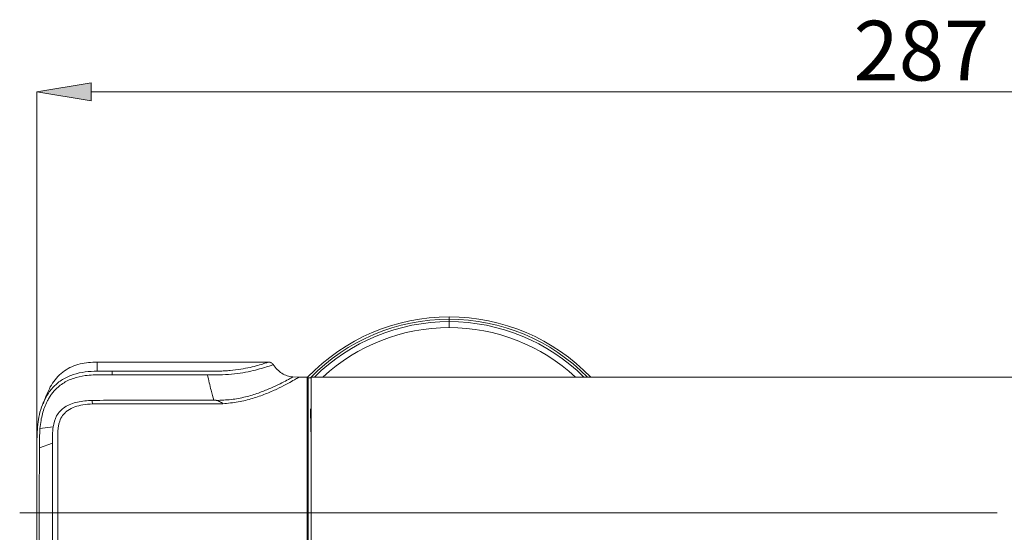
# Model space of a CAD drawing. Units: millimetres. Extents: x 30 to 191, y 84 to 219.
# Drawn here: x 31 to 72, y 190 to 211 of the extents above; entities that cross this region are included whole.
import ezdxf

# ---------------------------------------------------------------- set-up
doc = ezdxf.new("R2010")
doc.units = ezdxf.units.MM
doc.header["$MEASUREMENT"] = 0
doc.linetypes.add('AI-Linetype-1', pattern=[81.697954, 40.847213, -20.423607, 0.003528, -20.423607])
doc.layers.add('COTAS', color=7, linetype='Continuous')
doc.layers.add('Eixos', color=7, linetype='Continuous')

# ---------------------------------------------------------------- blocks, each defined once
blk = doc.blocks.new('block 35')
at = {"color": 7, "lineweight": 9, "true_color": 0xffffff}
blk.add_lwpolyline([(43.132, 196.19), (42.789, 196.19)], dxfattribs=at)
blk = doc.blocks.new('block 37')
at = {"color": 7, "lineweight": 9, "true_color": 0xffffff}
blk.add_open_spline([(43.182, 196.14), (43.182, 196.168), (43.16, 196.19), (43.132, 196.19)], degree=3, dxfattribs=at)
blk = doc.blocks.new('block 38')
at = {"color": 7, "lineweight": 9, "true_color": 0xffffff}
blk.add_open_spline([(34.357, 196.82), (34.116, 196.808), (33.876, 196.795), (33.643, 196.74), (33.412, 196.684), (33.188, 196.587), (32.992, 196.45), (32.794, 196.313), (32.624, 196.136), (32.493, 195.936), (32.362, 195.736), (32.271, 195.513), (32.18, 195.289)], degree=3, knots=[0, 0, 0, 0, 1, 1, 1, 2, 2, 2, 3, 3, 3, 4, 4, 4, 4], dxfattribs=at)
blk = doc.blocks.new('block 39')
at = {"color": 7, "lineweight": 9, "true_color": 0xffffff}
blk.add_open_spline([(31.836, 192.489), (31.836, 192.475), (31.836, 192.46), (31.836, 192.451), (31.836, 192.442), (31.836, 192.44), (31.836, 192.438)], degree=3, knots=[0, 0, 0, 0, 1, 1, 1, 2, 2, 2, 2], dxfattribs=at)
blk = doc.blocks.new('block 40')
at = {"color": 7, "lineweight": 9, "true_color": 0xffffff}
blk.add_open_spline([(32.178, 195.286), (32.175, 195.278), (32.172, 195.271), (32.157, 195.233), (32.142, 195.195), (32.116, 195.129), (32.089, 195.062)], degree=3, knots=[0, 0, 0, 0, 1, 1, 1, 2, 2, 2, 2], dxfattribs=at)
blk = doc.blocks.new('block 41')
at = {"color": 7, "lineweight": 9, "true_color": 0xffffff}
blk.add_open_spline([(32.178, 195.286), (32.175, 195.278), (32.173, 195.271), (32.157, 195.233), (32.142, 195.195), (32.116, 195.129), (32.089, 195.062)], degree=3, knots=[0, 0, 0, 0, 1, 1, 1, 2, 2, 2, 2], dxfattribs=at)
blk = doc.blocks.new('block 42')
at = {"color": 7, "lineweight": 9, "true_color": 0xffffff}
blk.add_lwpolyline([(41.529, 196.82), (34.355, 196.82)], dxfattribs=at)
blk = doc.blocks.new('block 45')
at = {"color": 7, "lineweight": 9, "true_color": 0xffffff}
blk.add_lwpolyline([(43.308, 196.165), (43.182, 196.165)], dxfattribs=at)
blk = doc.blocks.new('block 51')
at = {"color": 7, "lineweight": 9, "true_color": 0xffffff}
blk.add_lwpolyline([(92.654, 196.19), (43.308, 196.19)], dxfattribs=at)
blk = doc.blocks.new('block 56')
at = {"color": 7, "lineweight": 9, "true_color": 0xffffff}
blk.add_open_spline([(54.982, 196.19), (53.436, 197.8), (51.301, 198.71), (49.07, 198.71)], degree=3, dxfattribs=at)
blk = doc.blocks.new('block 57')
at = {"color": 7, "lineweight": 9, "true_color": 0xffffff}
blk.add_open_spline([(49.07, 198.71), (46.836, 198.71), (44.699, 197.798), (43.154, 196.185)], degree=3, dxfattribs=at)
blk = doc.blocks.new('block 92')
at = {"color": 7, "lineweight": 9, "true_color": 0xffffff}
blk.add_open_spline([(43.182, 196.14), (43.182, 196.118), (43.182, 196.096), (43.182, 196.027), (43.182, 195.96), (43.182, 195.847), (43.182, 195.703), (43.182, 195.564), (43.182, 195.396), (43.182, 195.2), (43.182, 194.999), (43.182, 194.767), (43.182, 194.511), (43.182, 194.248), (43.182, 193.958), (43.182, 193.648), (43.182, 193.335), (43.182, 193.002), (43.182, 192.654), (43.182, 192.31), (43.182, 191.953), (43.182, 191.588), (43.182, 191.236), (43.182, 190.876), (43.182, 190.517)], degree=3, knots=[0, 0, 0, 0, 1, 1, 1, 2, 2, 2, 3, 3, 3, 4, 4, 4, 5, 5, 5, 6, 6, 6, 7, 7, 7, 8, 8, 8, 8], dxfattribs=at)
blk = doc.blocks.new('block 93')
at = {"color": 7, "lineweight": 9, "true_color": 0xffffff}
blk.add_open_spline([(43.182, 184.894), (43.182, 184.912), (43.182, 184.93), (43.182, 184.988), (43.182, 185.049), (43.182, 185.154), (43.182, 185.289), (43.182, 185.359), (43.182, 185.437), (43.182, 185.524), (43.182, 185.611), (43.182, 185.707), (43.182, 185.81), (43.182, 186.022), (43.182, 186.267), (43.182, 186.541), (43.182, 186.814), (43.182, 187.116), (43.182, 187.44), (43.182, 187.757), (43.182, 188.095), (43.182, 188.447), (43.182, 188.785), (43.182, 189.136), (43.182, 189.494), (43.182, 189.831), (43.182, 190.174), (43.182, 190.517)], degree=3, knots=[0, 0, 0, 0, 1, 1, 1, 2, 2, 2, 3, 3, 3, 4, 4, 4, 5, 5, 5, 6, 6, 6, 7, 7, 7, 8, 8, 8, 9, 9, 9, 9], dxfattribs=at)
blk = doc.blocks.new('block 95')
at = {"color": 7, "lineweight": 9, "true_color": 0xffffff}
blk.add_open_spline([(31.836, 190.517), (31.836, 190.186), (31.836, 189.856), (31.836, 189.532), (31.836, 189.208), (31.836, 188.891), (31.836, 188.586), (31.836, 188.281), (31.836, 187.989), (31.836, 187.714), (31.836, 187.44), (31.836, 187.185), (31.836, 186.951), (31.836, 186.717), (31.836, 186.505), (31.836, 186.324), (31.836, 186.143), (31.836, 185.992), (31.836, 185.858), (31.836, 185.724), (31.836, 185.606), (31.836, 185.571), (31.836, 185.569), (31.836, 185.568), (31.836, 185.566)], degree=3, knots=[0, 0, 0, 0, 1, 1, 1, 2, 2, 2, 3, 3, 3, 4, 4, 4, 5, 5, 5, 6, 6, 6, 7, 7, 7, 8, 8, 8, 8], dxfattribs=at)
blk = doc.blocks.new('block 96')
at = {"color": 7, "lineweight": 9, "true_color": 0xffffff}
blk.add_open_spline([(32.111, 195.101), (32.1, 195.079), (32.089, 195.056), (32.078, 195.033), (31.956, 194.769), (31.91, 194.486), (31.881, 194.211), (31.853, 193.935), (31.842, 193.665), (31.838, 193.383), (31.833, 193.101), (31.835, 192.805), (31.836, 192.494), (31.836, 192.184), (31.836, 191.858), (31.835, 191.526), (31.835, 191.194), (31.835, 190.855), (31.836, 190.517)], degree=3, knots=[0, 0, 0, 0, 1, 1, 1, 2, 2, 2, 3, 3, 3, 4, 4, 4, 5, 5, 5, 6, 6, 6, 6], dxfattribs=at)
blk = doc.blocks.new('block 98')
at = {"color": 7, "lineweight": 9, "true_color": 0xffffff}
blk.add_lwpolyline([(31.839, 193.59), (31.858, 193.765)], dxfattribs=at)
blk = doc.blocks.new('block 99')
at = {"color": 7, "lineweight": 9, "true_color": 0xffffff}
blk.add_lwpolyline([(42.789, 196.19), (42.537, 196.196)], dxfattribs=at)
blk = doc.blocks.new('block 100')
at = {"color": 7, "lineweight": 9, "true_color": 0xffffff}
blk.add_open_spline([(42.537, 196.196), (42.455, 196.209), (42.373, 196.222), (42.295, 196.247), (42.219, 196.272), (42.146, 196.307), (42.078, 196.35), (42.008, 196.395), (41.943, 196.447), (41.886, 196.506), (41.825, 196.569), (41.772, 196.641), (41.72, 196.713)], degree=3, knots=[0, 0, 0, 0, 1, 1, 1, 2, 2, 2, 3, 3, 3, 4, 4, 4, 4], dxfattribs=at)
blk = doc.blocks.new('block 101')
at = {"color": 7, "lineweight": 9, "true_color": 0xffffff}
blk.add_open_spline([(41.72, 196.713), (41.708, 196.728), (41.696, 196.743), (41.682, 196.757), (41.669, 196.77), (41.653, 196.781), (41.636, 196.791), (41.62, 196.8), (41.602, 196.808), (41.584, 196.813), (41.566, 196.817), (41.547, 196.819), (41.528, 196.82)], degree=3, knots=[0, 0, 0, 0, 1, 1, 1, 2, 2, 2, 3, 3, 3, 4, 4, 4, 4], dxfattribs=at)
blk = doc.blocks.new('block 102')
at = {"color": 7, "lineweight": 9, "true_color": 0xffffff}
blk.add_lwpolyline([(43.182, 196.165), (43.182, 184.869)], dxfattribs=at)
blk = doc.blocks.new('block 105')
at = {"color": 7, "lineweight": 9, "true_color": 0xffffff}
blk.add_lwpolyline([(43.308, 196.19), (43.308, 184.843)], dxfattribs=at)
blk = doc.blocks.new('block 110')
at = {"color": 7, "lineweight": 9, "true_color": 0xffffff}
blk.add_open_spline([(43.308, 193.084), (43.308, 193.092), (43.308, 193.1), (43.308, 193.108), (43.304, 193.376), (43.3, 193.605), (43.296, 193.815), (43.292, 194.026), (43.288, 194.219), (43.284, 194.395), (43.28, 194.572), (43.276, 194.731), (43.273, 194.826), (43.272, 194.843), (43.271, 194.857), (43.271, 194.871)], degree=3, knots=[0, 0, 0, 0, 1, 1, 1, 2, 2, 2, 3, 3, 3, 4, 4, 4, 5, 5, 5, 5], dxfattribs=at)
blk = doc.blocks.new('block 112')
at = {"color": 7, "lineweight": 9, "true_color": 0xffffff}
blk.add_open_spline([(49.07, 198.264), (47.112, 198.264), (45.227, 197.523), (43.794, 196.19)], degree=3, dxfattribs=at)
blk = doc.blocks.new('block 113')
at = {"color": 7, "lineweight": 9, "true_color": 0xffffff}
blk.add_open_spline([(54.346, 196.19), (52.913, 197.523), (51.028, 198.264), (49.07, 198.264)], degree=3, dxfattribs=at)
blk = doc.blocks.new('block 116')
at = {"color": 7, "lineweight": 9, "true_color": 0xffffff}
blk.add_lwpolyline([(49.07, 198.51), (49.07, 198.264)], dxfattribs=at)
blk = doc.blocks.new('block 118')
at = {"color": 7, "lineweight": 9, "true_color": 0xffffff}
blk.add_open_spline([(54.701, 196.19), (53.204, 197.676), (51.18, 198.51), (49.07, 198.51)], degree=3, dxfattribs=at)
blk = doc.blocks.new('block 120')
at = {"color": 7, "lineweight": 9, "true_color": 0xffffff}
blk.add_open_spline([(49.07, 198.51), (46.96, 198.51), (44.936, 197.676), (43.439, 196.19)], degree=3, dxfattribs=at)
blk = doc.blocks.new('block 122')
at = {"color": 7, "lineweight": 9, "true_color": 0xffffff}
blk.add_open_spline([(54.846, 196.19), (53.324, 197.74), (51.243, 198.613), (49.07, 198.613)], degree=3, dxfattribs=at)
blk = doc.blocks.new('block 125')
at = {"color": 7, "lineweight": 9, "true_color": 0xffffff}
blk.add_lwpolyline([(49.07, 198.613), (49.07, 198.51)], dxfattribs=at)
blk = doc.blocks.new('block 127')
at = {"color": 7, "lineweight": 9, "true_color": 0xffffff}
blk.add_open_spline([(49.07, 198.613), (46.885, 198.613), (44.793, 197.73), (43.269, 196.165)], degree=3, dxfattribs=at)
blk = doc.blocks.new('block 129')
at = {"color": 7, "lineweight": 9, "true_color": 0xffffff}
blk.add_lwpolyline([(49.07, 198.71), (49.07, 198.613)], dxfattribs=at)
blk = doc.blocks.new('block 178')
at = {"color": 7, "lineweight": 9, "true_color": 0xffffff}
blk.add_open_spline([(34.161, 195.069), (34.159, 195.094), (34.157, 195.119), (34.156, 195.143), (34.154, 195.168), (34.152, 195.193), (34.151, 195.218)], degree=3, knots=[0, 0, 0, 0, 1, 1, 1, 2, 2, 2, 2], dxfattribs=at)
blk = doc.blocks.new('block 179')
at = {"color": 7, "lineweight": 9, "true_color": 0xffffff}
blk.add_open_spline([(34.161, 195.069), (34.028, 195.06), (33.895, 195.05), (33.766, 195.03), (33.65, 195.011), (33.538, 194.984), (33.432, 194.947), (33.322, 194.908), (33.221, 194.859), (33.134, 194.8), (33.091, 194.77), (33.051, 194.737), (33.015, 194.702), (32.978, 194.666), (32.945, 194.628), (32.916, 194.588), (32.862, 194.513), (32.822, 194.432), (32.793, 194.347), (32.776, 194.3), (32.763, 194.252), (32.753, 194.204), (32.742, 194.152), (32.734, 194.098), (32.728, 194.044), (32.726, 194.02), (32.724, 193.995), (32.722, 193.969), (32.721, 193.944), (32.719, 193.919), (32.719, 193.893), (32.718, 193.875), (32.718, 193.856), (32.718, 193.838), (32.718, 193.805), (32.718, 193.772), (32.718, 193.739), (32.718, 193.73), (32.718, 193.721), (32.718, 193.712), (32.718, 193.691), (32.718, 193.67), (32.718, 193.65), (32.718, 193.618), (32.718, 193.585), (32.718, 193.552), (32.718, 193.508), (32.718, 193.463), (32.718, 193.418), (32.718, 193.319), (32.718, 193.218), (32.718, 193.115), (32.718, 192.931), (32.718, 192.741), (32.718, 192.547), (32.718, 192.37), (32.718, 192.189), (32.718, 192.006), (32.718, 191.784), (32.718, 191.557), (32.718, 191.329), (32.718, 191.06), (32.718, 190.788), (32.718, 190.517)], degree=3, knots=[0, 0, 0, 0, 1, 1, 1, 2, 2, 2, 3, 3, 3, 4, 4, 4, 5, 5, 5, 6, 6, 6, 7, 7, 7, 8, 8, 8, 9, 9, 9, 10, 10, 10, 11, 11, 11, 12, 12, 12, 13, 13, 13, 14, 14, 14, 15, 15, 15, 16, 16, 16, 17, 17, 17, 18, 18, 18, 19, 19, 19, 20, 20, 20, 21, 21, 21, 21], dxfattribs=at)
blk = doc.blocks.new('block 180')
at = {"color": 7, "lineweight": 9, "true_color": 0xffffff}
blk.add_open_spline([(32.718, 190.517), (32.718, 190.145), (32.718, 189.774), (32.718, 189.41), (32.718, 189.046), (32.718, 188.689), (32.718, 188.346), (32.718, 188.003), (32.718, 187.674), (32.718, 187.365), (32.718, 187.056), (32.718, 186.768), (32.718, 186.505), (32.718, 186.242), (32.718, 186.005), (32.718, 185.8), (32.718, 185.594), (32.718, 185.419), (32.718, 185.275), (32.718, 185.132), (32.718, 185.019), (32.718, 184.952), (32.718, 184.886), (32.718, 184.865), (32.718, 184.843)], degree=3, knots=[0, 0, 0, 0, 1, 1, 1, 2, 2, 2, 3, 3, 3, 4, 4, 4, 5, 5, 5, 6, 6, 6, 7, 7, 7, 8, 8, 8, 8], dxfattribs=at)
blk = doc.blocks.new('block 181')
at = {"color": 7, "lineweight": 9, "true_color": 0xffffff}
blk.add_open_spline([(32.494, 193.428), (32.493, 193.207), (32.492, 192.986), (32.491, 192.756), (32.49, 192.526), (32.49, 192.287), (32.489, 192.043), (32.489, 191.8), (32.488, 191.552), (32.488, 191.302), (32.487, 191.051), (32.487, 190.798), (32.487, 190.545), (32.487, 190.3), (32.487, 190.054), (32.487, 189.811), (32.487, 189.567), (32.487, 189.326), (32.487, 189.088), (32.487, 188.851), (32.487, 188.618), (32.487, 188.392), (32.487, 188.165), (32.487, 187.944), (32.487, 187.731), (32.487, 187.518), (32.487, 187.313), (32.487, 187.118), (32.487, 186.923), (32.487, 186.738), (32.487, 186.564), (32.487, 186.391), (32.487, 186.228), (32.487, 186.078), (32.487, 185.929), (32.487, 185.792), (32.487, 185.669), (32.487, 185.546), (32.487, 185.437), (32.487, 185.343), (32.487, 185.249), (32.487, 185.17), (32.487, 185.106), (32.487, 185.041), (32.487, 184.991), (32.487, 184.962), (32.487, 184.932), (32.487, 184.923), (32.487, 184.913)], degree=3, knots=[0, 0, 0, 0, 1, 1, 1, 2, 2, 2, 3, 3, 3, 4, 4, 4, 5, 5, 5, 6, 6, 6, 7, 7, 7, 8, 8, 8, 9, 9, 9, 10, 10, 10, 11, 11, 11, 12, 12, 12, 13, 13, 13, 14, 14, 14, 15, 15, 15, 16, 16, 16, 16], dxfattribs=at)
blk = doc.blocks.new('block 182')
at = {"color": 7, "lineweight": 9, "true_color": 0xffffff}
blk.add_open_spline([(32.518, 194.108), (32.509, 193.998), (32.499, 193.889), (32.495, 193.775), (32.491, 193.662), (32.492, 193.545), (32.494, 193.428)], degree=3, knots=[0, 0, 0, 0, 1, 1, 1, 2, 2, 2, 2], dxfattribs=at)
blk = doc.blocks.new('block 183')
at = {"color": 7, "lineweight": 9, "true_color": 0xffffff}
blk.add_open_spline([(34.151, 195.218), (33.943, 195.203), (33.735, 195.188), (33.54, 195.146), (33.442, 195.124), (33.348, 195.096), (33.259, 195.061), (33.17, 195.026), (33.087, 194.985), (33.012, 194.936), (32.937, 194.888), (32.87, 194.832), (32.812, 194.77), (32.754, 194.708), (32.704, 194.641), (32.666, 194.57), (32.589, 194.427), (32.553, 194.267), (32.518, 194.108)], degree=3, knots=[0, 0, 0, 0, 1, 1, 1, 2, 2, 2, 3, 3, 3, 4, 4, 4, 5, 5, 5, 6, 6, 6, 6], dxfattribs=at)
blk = doc.blocks.new('block 184')
at = {"color": 7, "lineweight": 9, "true_color": 0xffffff}
blk.add_lwpolyline([(43.132, 184.843), (43.132, 196.19)], dxfattribs=at)
blk = doc.blocks.new('block 185')
at = {"color": 7, "lineweight": 9, "true_color": 0xffffff}
blk.add_open_spline([(39.608, 195.079), (39.405, 195.076), (39.201, 195.074), (38.997, 195.073), (38.83, 195.073), (38.662, 195.073), (38.495, 195.073), (38.215, 195.074), (37.935, 195.073), (37.655, 195.073), (37.462, 195.073), (37.269, 195.073), (37.076, 195.073), (36.874, 195.073), (36.671, 195.073), (36.469, 195.073), (36.263, 195.073), (36.057, 195.073), (35.852, 195.073), (35.692, 195.073), (35.531, 195.073), (35.371, 195.073), (35.16, 195.074), (34.95, 195.074), (34.739, 195.073), (34.546, 195.073), (34.353, 195.071), (34.161, 195.069)], degree=3, knots=[0, 0, 0, 0, 1, 1, 1, 2, 2, 2, 3, 3, 3, 4, 4, 4, 5, 5, 5, 6, 6, 6, 7, 7, 7, 8, 8, 8, 9, 9, 9, 9], dxfattribs=at)
blk = doc.blocks.new('block 186')
at = {"color": 7, "lineweight": 9, "true_color": 0xffffff}
blk.add_open_spline([(42.789, 196.19), (42.786, 196.188), (42.783, 196.186), (42.773, 196.181), (42.763, 196.175), (42.747, 196.165), (42.726, 196.153), (42.684, 196.128), (42.622, 196.091), (42.542, 196.046), (42.462, 196), (42.364, 195.946), (42.25, 195.885), (42.136, 195.825), (42.006, 195.759), (41.863, 195.691), (41.719, 195.623), (41.562, 195.554), (41.393, 195.487), (41.224, 195.42), (41.043, 195.356), (40.852, 195.298), (40.661, 195.24), (40.46, 195.188), (40.251, 195.153), (40.042, 195.117), (39.825, 195.098), (39.608, 195.079)], degree=3, knots=[0, 0, 0, 0, 1, 1, 1, 2, 2, 2, 3, 3, 3, 4, 4, 4, 5, 5, 5, 6, 6, 6, 7, 7, 7, 8, 8, 8, 9, 9, 9, 9], dxfattribs=at)
blk = doc.blocks.new('block 187')
at = {"color": 7, "lineweight": 9, "true_color": 0xffffff}
blk.add_open_spline([(31.946, 193.24), (31.945, 193.043), (31.945, 192.846), (31.944, 192.641), (31.943, 192.436), (31.943, 192.223), (31.942, 192.006), (31.942, 191.789), (31.941, 191.569), (31.941, 191.346), (31.941, 191.123), (31.941, 190.897), (31.94, 190.671), (31.94, 190.44), (31.94, 190.208), (31.94, 189.978), (31.94, 189.746), (31.94, 189.516), (31.94, 189.289), (31.94, 189.063), (31.94, 188.84), (31.94, 188.623), (31.94, 188.406), (31.94, 188.194), (31.94, 187.99), (31.94, 187.786), (31.94, 187.589), (31.94, 187.402), (31.94, 187.214), (31.94, 187.036), (31.94, 186.869), (31.94, 186.702), (31.94, 186.545), (31.94, 186.401), (31.94, 186.257), (31.94, 186.125), (31.94, 186.006), (31.94, 185.888), (31.94, 185.783), (31.94, 185.692), (31.94, 185.601), (31.941, 185.525), (31.941, 185.463), (31.941, 185.401), (31.941, 185.353), (31.941, 185.324), (31.941, 185.296), (31.941, 185.287), (31.941, 185.278)], degree=3, knots=[0, 0, 0, 0, 1, 1, 1, 2, 2, 2, 3, 3, 3, 4, 4, 4, 5, 5, 5, 6, 6, 6, 7, 7, 7, 8, 8, 8, 9, 9, 9, 10, 10, 10, 11, 11, 11, 12, 12, 12, 13, 13, 13, 14, 14, 14, 15, 15, 15, 16, 16, 16, 16], dxfattribs=at)
blk = doc.blocks.new('block 188')
at = {"color": 7, "lineweight": 9, "true_color": 0xffffff}
blk.add_lwpolyline([(31.946, 193.24), (32.494, 193.428)], dxfattribs=at)
blk = doc.blocks.new('block 189')
at = {"color": 7, "lineweight": 9, "true_color": 0xffffff}
blk.add_open_spline([(34.357, 196.442), (34.188, 196.436), (34.018, 196.431), (33.851, 196.409), (33.684, 196.388), (33.519, 196.35), (33.36, 196.297), (33.202, 196.245), (33.051, 196.176), (32.913, 196.091), (32.775, 196.006), (32.651, 195.904), (32.543, 195.792), (32.434, 195.68), (32.342, 195.557), (32.268, 195.429), (32.207, 195.322), (32.159, 195.212), (32.111, 195.101)], degree=3, knots=[0, 0, 0, 0, 1, 1, 1, 2, 2, 2, 3, 3, 3, 4, 4, 4, 5, 5, 5, 6, 6, 6, 6], dxfattribs=at)
blk = doc.blocks.new('block 190')
at = {"color": 7, "lineweight": 9, "true_color": 0xffffff}
blk.add_open_spline([(34.986, 196.442), (34.833, 196.442), (34.68, 196.442), (34.527, 196.442), (34.487, 196.442), (34.447, 196.442), (34.406, 196.442), (34.392, 196.442), (34.377, 196.442), (34.363, 196.442), (34.361, 196.442), (34.359, 196.442), (34.357, 196.442)], degree=3, knots=[0, 0, 0, 0, 1, 1, 1, 2, 2, 2, 3, 3, 3, 4, 4, 4, 4], dxfattribs=at)
blk = doc.blocks.new('block 191')
at = {"color": 7, "lineweight": 9, "true_color": 0xffffff}
blk.add_open_spline([(34.986, 196.284), (34.986, 196.317), (34.986, 196.351), (34.986, 196.379), (34.986, 196.393), (34.986, 196.406), (34.986, 196.416), (34.986, 196.426), (34.986, 196.434), (34.986, 196.442)], degree=3, knots=[0, 0, 0, 0, 1, 1, 1, 2, 2, 2, 3, 3, 3, 3], dxfattribs=at)
blk = doc.blocks.new('block 192')
at = {"color": 7, "lineweight": 9, "true_color": 0xffffff}
blk.add_open_spline([(34.986, 196.284), (34.85, 196.284), (34.713, 196.283), (34.577, 196.284), (34.45, 196.284), (34.323, 196.285), (34.197, 196.28), (34.084, 196.276), (33.971, 196.266), (33.859, 196.251), (33.691, 196.228), (33.526, 196.191), (33.369, 196.138), (33.29, 196.111), (33.213, 196.08), (33.139, 196.044), (33.063, 196.008), (32.99, 195.967), (32.921, 195.922), (32.851, 195.877), (32.786, 195.827), (32.724, 195.773), (32.661, 195.718), (32.602, 195.66), (32.549, 195.598), (32.511, 195.555), (32.476, 195.51), (32.443, 195.464), (32.409, 195.418), (32.378, 195.371), (32.349, 195.323), (32.319, 195.273), (32.291, 195.222), (32.266, 195.17), (32.226, 195.09), (32.191, 195.009), (32.16, 194.926), (32.127, 194.837), (32.098, 194.746), (32.074, 194.655), (32.05, 194.561), (32.029, 194.467), (32.013, 194.373), (31.995, 194.263), (31.982, 194.153), (31.969, 194.043)], degree=3, knots=[0, 0, 0, 0, 1, 1, 1, 2, 2, 2, 3, 3, 3, 4, 4, 4, 5, 5, 5, 6, 6, 6, 7, 7, 7, 8, 8, 8, 9, 9, 9, 10, 10, 10, 11, 11, 11, 12, 12, 12, 13, 13, 13, 14, 14, 14, 15, 15, 15, 15], dxfattribs=at)
blk = doc.blocks.new('block 193')
at = {"color": 7, "lineweight": 9, "true_color": 0xffffff}
blk.add_open_spline([(31.969, 194.043), (31.961, 193.912), (31.952, 193.78), (31.948, 193.646), (31.944, 193.512), (31.945, 193.376), (31.946, 193.24)], degree=3, knots=[0, 0, 0, 0, 1, 1, 1, 2, 2, 2, 2], dxfattribs=at)
blk = doc.blocks.new('block 194')
at = {"color": 7, "lineweight": 9, "true_color": 0xffffff}
blk.add_open_spline([(34.357, 196.82), (34.357, 196.852), (34.357, 196.802), (34.357, 196.725), (34.357, 196.648), (34.357, 196.545), (34.357, 196.442)], degree=3, knots=[0, 0, 0, 0, 1, 1, 1, 2, 2, 2, 2], dxfattribs=at)
blk = doc.blocks.new('block 195')
at = {"color": 7, "lineweight": 9, "true_color": 0xffffff}
blk.add_lwpolyline([(32.518, 194.108), (31.969, 194.043)], dxfattribs=at)
blk = doc.blocks.new('block 196')
at = {"color": 7, "lineweight": 9, "true_color": 0xffffff}
blk.add_open_spline([(38.969, 196.288), (38.305, 196.289), (37.641, 196.29), (36.977, 196.289), (36.314, 196.288), (35.65, 196.286), (34.986, 196.284)], degree=3, knots=[0, 0, 0, 0, 1, 1, 1, 2, 2, 2, 2], dxfattribs=at)
blk = doc.blocks.new('block 197')
at = {"color": 7, "lineweight": 9, "true_color": 0xffffff}
blk.add_open_spline([(39.236, 195.22), (39.197, 195.356), (39.159, 195.493), (39.12, 195.644), (39.07, 195.842), (39.019, 196.065), (38.969, 196.288)], degree=3, knots=[0, 0, 0, 0, 1, 1, 1, 2, 2, 2, 2], dxfattribs=at)
blk = doc.blocks.new('block 198')
at = {"color": 7, "lineweight": 9, "true_color": 0xffffff}
blk.add_open_spline([(39.236, 195.22), (38.813, 195.222), (38.39, 195.224), (37.967, 195.224), (37.544, 195.225), (37.121, 195.224), (36.698, 195.224), (36.275, 195.223), (35.852, 195.223), (35.429, 195.223), (35.003, 195.222), (34.577, 195.22), (34.151, 195.218)], degree=3, knots=[0, 0, 0, 0, 1, 1, 1, 2, 2, 2, 3, 3, 3, 4, 4, 4, 4], dxfattribs=at)
blk = doc.blocks.new('block 199')
at = {"color": 7, "lineweight": 9, "true_color": 0xffffff}
blk.add_open_spline([(39.236, 195.22), (39.243, 195.22), (39.251, 195.22), (39.258, 195.22), (39.261, 195.22), (39.263, 195.22), (39.266, 195.22), (39.285, 195.22), (39.304, 195.22), (39.324, 195.22), (39.327, 195.22), (39.328, 195.22), (39.33, 195.22), (39.335, 195.22), (39.341, 195.219), (39.346, 195.219), (39.368, 195.219), (39.389, 195.219), (39.411, 195.219)], degree=3, knots=[0, 0, 0, 0, 1, 1, 1, 2, 2, 2, 3, 3, 3, 4, 4, 4, 5, 5, 5, 6, 6, 6, 6], dxfattribs=at)
blk = doc.blocks.new('block 200')
at = {"color": 7, "lineweight": 9, "true_color": 0xffffff}
blk.add_open_spline([(39.608, 195.079), (39.607, 195.082), (39.607, 195.085), (39.605, 195.088), (39.603, 195.091), (39.601, 195.094), (39.598, 195.097), (39.577, 195.119), (39.541, 195.133), (39.507, 195.149), (39.484, 195.159), (39.461, 195.17), (39.441, 195.183), (39.433, 195.188), (39.425, 195.194), (39.419, 195.201), (39.417, 195.204), (39.415, 195.207), (39.413, 195.21), (39.412, 195.213), (39.412, 195.216), (39.411, 195.219)], degree=3, knots=[0, 0, 0, 0, 1, 1, 1, 2, 2, 2, 3, 3, 3, 4, 4, 4, 5, 5, 5, 6, 6, 6, 7, 7, 7, 7], dxfattribs=at)
blk = doc.blocks.new('block 201')
at = {"color": 7, "lineweight": 9, "true_color": 0xffffff}
blk.add_open_spline([(42.537, 196.196), (42.525, 196.189), (42.512, 196.182), (42.474, 196.161), (42.436, 196.14), (42.372, 196.104), (42.291, 196.061), (42.211, 196.018), (42.114, 195.967), (42.001, 195.912), (41.889, 195.856), (41.761, 195.795), (41.619, 195.733), (41.478, 195.671), (41.323, 195.607), (41.157, 195.547), (40.991, 195.488), (40.813, 195.431), (40.625, 195.381), (40.437, 195.332), (40.24, 195.289), (40.036, 195.263), (39.832, 195.237), (39.621, 195.228), (39.411, 195.219)], degree=3, knots=[0, 0, 0, 0, 1, 1, 1, 2, 2, 2, 3, 3, 3, 4, 4, 4, 5, 5, 5, 6, 6, 6, 7, 7, 7, 8, 8, 8, 8], dxfattribs=at)
blk = doc.blocks.new('block 202')
at = {"color": 7, "lineweight": 9, "true_color": 0xffffff}
blk.add_open_spline([(41.72, 196.713), (41.708, 196.709), (41.697, 196.705), (41.663, 196.692), (41.628, 196.68), (41.569, 196.66), (41.495, 196.636), (41.421, 196.612), (41.332, 196.584), (41.228, 196.554), (41.124, 196.524), (41.006, 196.492), (40.875, 196.461), (40.745, 196.431), (40.603, 196.401), (40.452, 196.375), (40.301, 196.35), (40.141, 196.328), (39.975, 196.313), (39.81, 196.298), (39.639, 196.289), (39.467, 196.286), (39.301, 196.283), (39.135, 196.286), (38.969, 196.288)], degree=3, knots=[0, 0, 0, 0, 1, 1, 1, 2, 2, 2, 3, 3, 3, 4, 4, 4, 5, 5, 5, 6, 6, 6, 7, 7, 7, 8, 8, 8, 8], dxfattribs=at)
blk = doc.blocks.new('block 203')
at = {"color": 7, "lineweight": 9, "true_color": 0xffffff}
blk.add_open_spline([(41.528, 196.82), (41.518, 196.817), (41.508, 196.813), (41.476, 196.803), (41.444, 196.792), (41.39, 196.774), (41.322, 196.753), (41.254, 196.732), (41.172, 196.707), (41.076, 196.681), (40.98, 196.655), (40.871, 196.627), (40.751, 196.599), (40.631, 196.572), (40.5, 196.546), (40.36, 196.523), (40.22, 196.5), (40.072, 196.48), (39.92, 196.466), (39.843, 196.459), (39.765, 196.454), (39.686, 196.45), (39.608, 196.446), (39.529, 196.443), (39.45, 196.442), (39.37, 196.441), (39.29, 196.442), (39.21, 196.442), (39.126, 196.442), (39.041, 196.442), (38.957, 196.442), (38.851, 196.442), (38.745, 196.442), (38.64, 196.442), (38.543, 196.442), (38.447, 196.442), (38.35, 196.442), (38.263, 196.442), (38.175, 196.442), (38.088, 196.442), (38.01, 196.442), (37.932, 196.442), (37.854, 196.442), (37.785, 196.442), (37.716, 196.442), (37.647, 196.442), (37.587, 196.442), (37.527, 196.442), (37.468, 196.442), (37.344, 196.442), (37.219, 196.442), (37.095, 196.442), (37.064, 196.442), (37.033, 196.442), (37.002, 196.442), (36.994, 196.442), (36.987, 196.442), (36.979, 196.442), (36.977, 196.442), (36.975, 196.442), (36.973, 196.442), (36.971, 196.442), (36.971, 196.442), (36.971, 196.442), (36.969, 196.442), (36.967, 196.442), (36.965, 196.442), (36.963, 196.442), (36.962, 196.442), (36.96, 196.442), (36.957, 196.442), (36.955, 196.442), (36.952, 196.442), (36.947, 196.442), (36.942, 196.442), (36.937, 196.442), (36.928, 196.442), (36.919, 196.442), (36.91, 196.442), (36.894, 196.442), (36.878, 196.442), (36.862, 196.442), (36.833, 196.442), (36.804, 196.442), (36.776, 196.442), (36.725, 196.442), (36.674, 196.442), (36.622, 196.442), (36.531, 196.442), (36.44, 196.442), (36.348, 196.442), (36.185, 196.442), (36.022, 196.442), (35.859, 196.442), (35.568, 196.442), (35.277, 196.442), (34.986, 196.442)], degree=3, knots=[0, 0, 0, 0, 1, 1, 1, 2, 2, 2, 3, 3, 3, 4, 4, 4, 5, 5, 5, 6, 6, 6, 7, 7, 7, 8, 8, 8, 9, 9, 9, 10, 10, 10, 11, 11, 11, 12, 12, 12, 13, 13, 13, 14, 14, 14, 15, 15, 15, 16, 16, 16, 17, 17, 17, 18, 18, 18, 19, 19, 19, 20, 20, 20, 21, 21, 21, 22, 22, 22, 23, 23, 23, 24, 24, 24, 25, 25, 25, 26, 26, 26, 27, 27, 27, 28, 28, 28, 29, 29, 29, 30, 30, 30, 31, 31, 31, 32, 32, 32, 32], dxfattribs=at)
blk = doc.blocks.new('block 3728')
at = {"layer": 'COTAS', "color": 7, "lineweight": 9, "true_color": 0xffffff}
blk.add_lwpolyline([(31.836, 190.54), (31.836, 208.124)], dxfattribs=at)
blk = doc.blocks.new('block 3730')
at = {"layer": 'COTAS', "color": 7, "lineweight": 9, "true_color": 0xffffff}
blk.add_lwpolyline([(34.105, 208.124), (101.857, 208.124)], dxfattribs=at)
blk = doc.blocks.new('block 3731')
at = {"layer": 'COTAS', "true_color": 0xffffff}
h = blk.add_hatch(color=7, dxfattribs=at)
h.dxf.hatch_style = 2
h.paths.add_polyline_path([(34.105, 208.502), (31.836, 208.124), (34.105, 207.746)])
at = {"layer": 'COTAS', "lineweight": 0}
blk.add_lwpolyline([(34.105, 208.502), (31.836, 208.124), (34.105, 207.746), (34.105, 208.502)], dxfattribs=at)
blk = doc.blocks.new('block 3733')
at = {"layer": 'COTAS', "color": 7, "true_color": 0xffffff, "insert": (65.966, 208.594), "char_height": 2.49767, "attachment_point": 7}
blk.add_mtext('\\fArial|b1|i0|c0|p34;\\W1;287', dxfattribs=at)
blk = doc.blocks.new('block 3802')
at = {"layer": 'DEFPOINTS', "color": 7, "lineweight": 9, "true_color": 0xffffff}
blk.add_lwpolyline([(31.836, 190.517), (31.836, 190.517)], dxfattribs=at)
blk = doc.blocks.new('block 3840')
at = {"layer": 'Eixos', "color": 7, "linetype": 'AI-Linetype-1', "lineweight": 9, "true_color": 0xffffff}
blk.add_lwpolyline([(31.122, 190.517), (104.861, 190.517)], dxfattribs=at)

msp = doc.modelspace()

# ---------------------------------------------------------------- block references
for name in ['block 57', 'block 127', 'block 120', 'block 56', 'block 129', 'block 122', 'block 125', 'block 116', 'block 118', 'block 112', 'block 113', 'block 38', 'block 42', 'block 194', 'block 203', 'block 202', 'block 101', 'block 100', 'block 192', 'block 189', 'block 190', 'block 191', 'block 196', 'block 197', 'block 201', 'block 186', 'block 99', 'block 35', 'block 37', 'block 184', 'block 45', 'block 102', 'block 92', 'block 51', 'block 105', 'block 96', 'block 40', 'block 41', 'block 183', 'block 179', 'block 198', 'block 178', 'block 185', 'block 199', 'block 200', 'block 110', 'block 193', 'block 195', 'block 182', 'block 98', 'block 188', 'block 181', 'block 187', 'block 39', 'block 95', 'block 180', 'block 93']:
    msp.add_blockref(name, (0, 0))
at = {"layer": 'COTAS'}
for name in ['block 3733', 'block 3731', 'block 3728', 'block 3730']:
    msp.add_blockref(name, (0, 0), dxfattribs=at)
at = {"layer": 'DEFPOINTS'}
msp.add_blockref('block 3802', (0, 0), dxfattribs=at)
at = {"layer": 'Eixos'}
msp.add_blockref('block 3840', (0, 0), dxfattribs=at)

doc.saveas('drawing.dxf')
